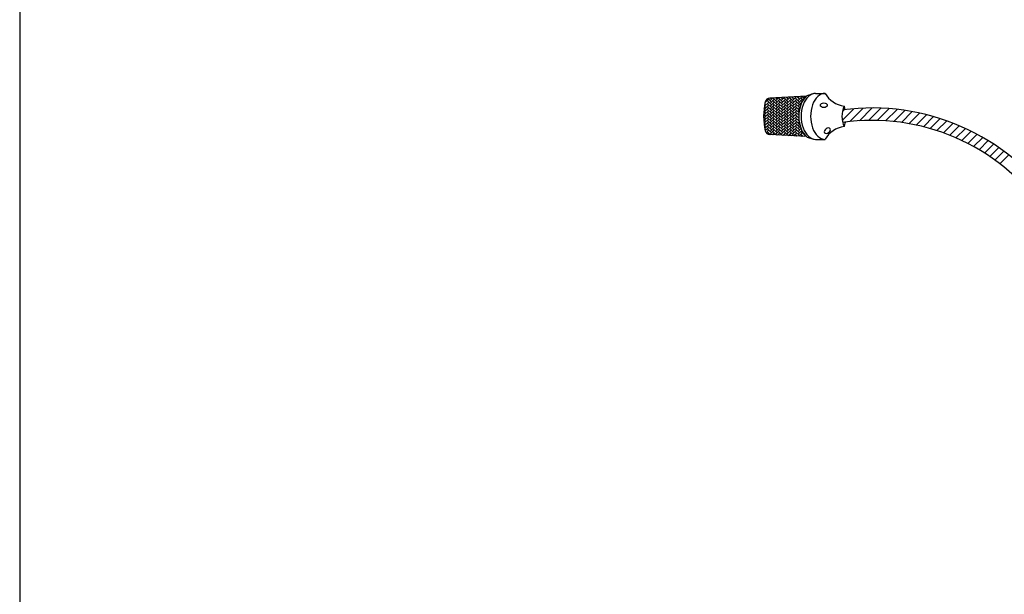
# Model space of a CAD drawing. Units: inches. Extents: x 48 to 578, y 16 to 414.
# Drawn here: x 48 to 76, y 91 to 107 of the extents above; entities that cross this region are included whole.
import ezdxf

# ---------------------------------------------------------------- set-up
doc = ezdxf.new("R2010")
doc.units = ezdxf.units.IN
doc.header["$MEASUREMENT"] = 0
doc.layers.add('DWG', color=7, linetype='Continuous')
doc.layers.add('Рамки', color=7, linetype='Continuous', transparency=0.6)

# ---------------------------------------------------------------- blocks, each defined once
blk = doc.blocks.new('RM-6024')
at = {"layer": 'DWG', "color": 7}
for p, q in [((88.61, 300.79), (89.68, 301.85)), ((88.88, 301.06), (88.71, 301.23)), ((90.47, 300.27), (89.28, 301.46)), ((90.47, 301.06), (89.47, 302.06)), ((100.37, 302.75), (89.99, 302.19)), ((90.07, 301.46), (90.85, 302.23)), ((90.07, 300.67), (91.26, 301.85)), ((90.47, 301.85), (90.13, 302.19)), ((92.05, 300.27), (90.86, 301.46)), ((92.05, 301.06), (90.88, 302.23)), ((92.05, 301.85), (91.63, 302.28)), ((91.66, 301.46), (92.52, 302.32)), ((91.66, 302.25), (91.69, 302.28)), ((91.66, 300.67), (92.84, 301.85)), ((93.64, 301.06), (92.45, 302.25)), ((93.64, 300.27), (92.45, 301.46)), ((93.64, 301.85), (93.13, 302.36)), ((93.24, 301.46), (94.2, 302.42)), ((93.24, 302.25), (93.36, 302.37)), ((93.24, 300.67), (94.43, 301.85)), ((95.22, 301.06), (94.03, 302.25)), ((95.22, 300.27), (94.03, 301.46)), ((95.22, 301.85), (94.63, 302.44)), ((94.82, 301.46), (95.87, 302.51)), ((94.82, 302.25), (95.04, 302.46)), ((94.82, 300.67), (96.01, 301.85)), ((96.8, 301.06), (95.62, 302.25)), ((96.8, 300.27), (95.62, 301.46)), ((96.8, 301.85), (96.14, 302.52)), ((96.41, 301.46), (97.55, 302.6)), ((96.41, 302.25), (96.71, 302.55)), ((96.41, 300.67), (97.6, 301.85)), ((98.39, 301.06), (97.2, 302.25)), ((98.39, 300.27), (97.2, 301.46)), ((98.39, 301.85), (97.64, 302.6)), ((97.99, 301.46), (99.18, 302.65)), ((97.99, 302.25), (98.39, 302.64)), ((97.99, 300.67), (99.18, 301.85)), ((99.41, 301.63), (98.78, 302.25)), ((99.12, 301.12), (98.78, 301.46)), ((99.73, 302.09), (99.14, 302.69)), ((99.58, 302.25), (100.06, 302.74)), ((99.97, 302.65), (99.89, 302.73)), ((100.57, 302.91), (102.39, 303.45)), ((102.95, 303.51), (105.63, 303.51)), ((88.88, 297.89), (88.29, 298.48)), ((88.88, 298.69), (88.36, 299.21)), ((88.88, 299.48), (88.46, 299.91)), ((88.49, 299.87), (89.68, 301.06)), ((88.49, 299.08), (89.68, 300.27)), ((88.49, 298.29), (89.68, 299.48)), ((88.49, 297.5), (89.68, 298.69)), ((88.88, 300.27), (88.57, 300.58)), ((90.47, 299.48), (89.28, 300.67)), ((90.47, 298.69), (89.28, 299.87)), ((90.47, 297.89), (89.28, 299.08)), ((90.47, 297.1), (89.28, 298.29)), ((90.07, 299.87), (91.26, 301.06)), ((90.07, 299.08), (91.26, 300.27)), ((90.07, 298.29), (91.26, 299.48)), ((90.07, 297.5), (91.26, 298.69)), ((92.05, 299.48), (90.86, 300.67)), ((92.05, 298.69), (90.86, 299.87)), ((92.05, 297.89), (90.86, 299.08)), ((92.05, 297.1), (90.86, 298.29)), ((91.66, 299.87), (92.84, 301.06)), ((91.66, 299.08), (92.84, 300.27)), ((91.66, 298.29), (92.84, 299.48)), ((91.66, 297.5), (92.84, 298.69)), ((93.64, 299.48), (92.45, 300.67)), ((93.64, 298.69), (92.45, 299.87)), ((93.64, 297.89), (92.45, 299.08)), ((93.64, 297.1), (92.45, 298.29)), ((93.24, 299.87), (94.43, 301.06)), ((93.24, 299.08), (94.43, 300.27)), ((93.24, 298.29), (94.43, 299.48)), ((93.24, 297.5), (94.43, 298.69)), ((95.22, 299.48), (94.03, 300.67)), ((95.22, 298.69), (94.03, 299.87)), ((95.22, 297.89), (94.03, 299.08)), ((95.22, 297.1), (94.03, 298.29)), ((94.82, 299.87), (96.01, 301.06)), ((94.82, 299.08), (96.01, 300.27)), ((94.82, 298.29), (96.01, 299.48)), ((94.82, 297.5), (96.01, 298.69)), ((96.8, 299.48), (95.62, 300.67)), ((96.8, 298.69), (95.62, 299.87)), ((96.8, 297.89), (95.62, 299.08)), ((96.8, 297.1), (95.62, 298.29)), ((96.41, 299.87), (97.6, 301.06)), ((96.41, 299.08), (97.6, 300.27)), ((96.41, 298.29), (97.6, 299.48)), ((96.41, 297.5), (97.6, 298.69)), ((98.39, 299.48), (97.2, 300.67)), ((98.34, 298.73), (97.2, 299.87)), ((98.25, 298.04), (97.2, 299.08)), ((98.2, 297.29), (97.2, 298.29)), ((97.99, 299.87), (99, 300.88)), ((97.99, 299.08), (98.54, 299.63)), ((97.99, 298.29), (98.32, 298.62)), ((98.87, 300.58), (98.78, 300.67)), ((110.49, 295.84), (113.81, 299.16)), ((110.52, 298.35), (111.04, 298.87)), ((112.66, 295.53), (116.45, 299.32)), ((115.36, 295.76), (118.97, 299.37)), ((117.94, 295.86), (121.4, 299.33)), ((120.4, 295.85), (123.74, 299.19)), ((122.77, 295.75), (126, 298.98)), ((125.06, 295.56), (128.19, 298.69)), ((127.26, 295.29), (130.32, 298.34)), ((88.88, 296.31), (88.24, 296.96)), ((88.88, 297.1), (88.25, 297.74)), ((88.88, 295.52), (88.26, 296.15)), ((88.49, 296.71), (89.68, 297.89)), ((88.49, 295.91), (89.68, 297.1)), ((88.49, 295.12), (89.68, 296.31)), ((88.49, 294.33), (89.68, 295.52)), ((90.47, 296.31), (89.28, 297.5)), ((90.47, 295.52), (89.28, 296.71)), ((90.47, 294.73), (89.28, 295.91)), ((90.07, 296.71), (91.26, 297.89)), ((90.07, 295.91), (91.26, 297.1)), ((90.07, 295.12), (91.26, 296.31)), ((90.07, 294.33), (91.26, 295.52)), ((92.05, 296.31), (90.86, 297.5)), ((92.05, 295.52), (90.86, 296.71)), ((92.05, 294.73), (90.86, 295.91)), ((91.66, 296.71), (92.84, 297.89)), ((91.66, 295.91), (92.84, 297.1)), ((91.66, 295.12), (92.84, 296.31)), ((91.66, 294.33), (92.84, 295.52)), ((93.64, 296.31), (92.45, 297.5)), ((93.64, 295.52), (92.45, 296.71)), ((93.64, 294.73), (92.45, 295.91)), ((93.24, 296.71), (94.43, 297.89)), ((93.24, 295.91), (94.43, 297.1)), ((93.24, 295.12), (94.43, 296.31)), ((93.24, 294.33), (94.43, 295.52)), ((95.22, 296.31), (94.03, 297.5)), ((95.22, 295.52), (94.03, 296.71)), ((95.22, 294.73), (94.03, 295.91)), ((94.82, 296.71), (96.01, 297.89)), ((94.82, 295.91), (96.01, 297.1)), ((94.82, 295.12), (96.01, 296.31)), ((94.82, 294.33), (96.01, 295.52)), ((96.8, 296.31), (95.62, 297.5)), ((96.8, 295.52), (95.62, 296.71)), ((96.8, 294.73), (95.62, 295.91)), ((96.41, 296.71), (97.6, 297.89)), ((96.41, 295.91), (97.6, 297.1)), ((96.41, 295.12), (97.6, 296.31)), ((96.41, 294.33), (97.6, 295.52)), ((98.21, 296.49), (97.2, 297.5)), ((98.29, 295.62), (97.2, 296.71)), ((98.39, 294.73), (97.2, 295.91)), ((97.99, 297.5), (98.22, 297.72)), ((97.99, 296.71), (98.19, 296.91)), ((97.99, 295.91), (98.23, 296.15)), ((129.4, 294.95), (132.38, 297.93)), ((131.46, 294.54), (134.38, 297.46)), ((133.47, 294.07), (136.33, 296.93)), ((135.42, 293.54), (138.23, 296.35)), ((137.31, 292.96), (140.08, 295.73)), ((88.88, 294.73), (88.31, 295.3)), ((88.88, 293.93), (88.41, 294.41)), ((88.54, 293.59), (89.68, 294.73)), ((88.88, 293.14), (88.56, 293.46)), ((88.67, 292.93), (89.68, 293.93)), ((88.92, 292.38), (89.68, 293.14)), ((90.47, 293.93), (89.28, 295.12)), ((90.47, 293.14), (89.28, 294.33)), ((90.47, 292.35), (89.28, 293.54)), ((90.22, 291.8), (89.28, 292.75)), ((90.07, 293.54), (91.26, 294.73)), ((90.07, 292.75), (91.26, 293.93)), ((90.07, 291.95), (91.26, 293.14)), ((92.05, 293.93), (90.86, 295.12)), ((92.05, 293.14), (90.86, 294.33)), ((92.05, 292.35), (90.86, 293.54)), ((91.9, 291.71), (90.86, 292.75)), ((91.66, 293.54), (92.84, 294.73)), ((91.66, 292.75), (92.84, 293.93)), ((91.66, 291.95), (92.84, 293.14)), ((93.64, 293.93), (92.45, 295.12)), ((93.64, 293.14), (92.45, 294.33)), ((93.64, 292.35), (92.45, 293.54)), ((93.57, 291.62), (92.45, 292.75)), ((93.24, 293.54), (94.43, 294.73)), ((93.24, 292.75), (94.43, 293.93)), ((93.24, 291.95), (94.43, 293.14)), ((95.22, 293.93), (94.03, 295.12)), ((95.22, 293.14), (94.03, 294.33)), ((95.22, 292.35), (94.03, 293.54)), ((95.22, 291.56), (94.03, 292.75)), ((94.82, 293.54), (96.01, 294.73)), ((94.82, 292.75), (96.01, 293.93)), ((94.82, 291.95), (96.01, 293.14)), ((96.8, 293.93), (95.62, 295.12)), ((96.8, 293.14), (95.62, 294.33)), ((96.8, 292.35), (95.62, 293.54)), ((96.8, 291.56), (95.62, 292.75)), ((96.41, 293.54), (97.6, 294.73)), ((96.41, 292.75), (97.6, 293.93)), ((96.41, 291.95), (97.6, 293.14)), ((98.39, 293.93), (97.2, 295.12)), ((98.39, 293.14), (97.2, 294.33)), ((98.39, 292.35), (97.2, 293.54)), ((98.39, 291.56), (97.2, 292.75)), ((97.99, 295.12), (98.31, 295.44)), ((97.99, 294.33), (98.44, 294.78)), ((97.99, 293.54), (98.61, 294.15)), ((97.99, 292.75), (98.81, 293.56)), ((97.99, 291.95), (99.05, 293.01)), ((98.85, 293.48), (98.78, 293.54)), ((99.97, 291.56), (98.78, 292.75)), ((139.15, 292.33), (141.88, 295.05)), ((140.94, 291.65), (143.64, 294.34)), ((142.69, 290.92), (145.35, 293.58)), ((144.39, 290.14), (147.02, 292.77)), ((89.33, 292.01), (89.68, 292.35)), ((100.37, 291.25), (89.99, 291.82)), ((90.69, 291.78), (91.26, 292.35)), ((91.06, 291.76), (90.86, 291.95)), ((92.19, 291.7), (92.84, 292.35)), ((92.73, 291.67), (92.45, 291.95)), ((93.69, 291.61), (94.43, 292.35)), ((94.41, 291.58), (94.03, 291.95)), ((95.19, 291.53), (96.01, 292.35)), ((96.09, 291.48), (95.62, 291.95)), ((95.95, 291.49), (96.01, 291.56)), ((96.7, 291.45), (97.6, 292.35)), ((97.76, 291.39), (97.2, 291.95)), ((97.45, 291.41), (97.6, 291.56)), ((98.2, 291.37), (99.18, 292.35)), ((99.44, 291.3), (98.78, 291.95)), ((98.95, 291.33), (99.18, 291.56)), ((99.58, 291.95), (99.65, 292.02)), ((99.7, 291.29), (100.01, 291.59)), ((100.57, 291.09), (102.39, 290.55)), ((102.95, 290.49), (105.63, 290.49)), ((146.05, 289.32), (148.65, 291.93)), ((147.66, 288.46), (150.25, 291.05)), ((149.23, 287.56), (151.8, 290.13)), ((150.77, 286.62), (153.32, 289.17)), ((152.26, 285.64), (154.79, 288.17)), ((153.71, 284.62), (156.24, 287.14)), ((155.13, 283.56), (157.65, 286.07))]:
    blk.add_line(p, q, dxfattribs=at)
for centre, radius, start, end in [((107.61, 297), 19.38, 167.7781, 192.2219), ((90.04, 300.79), 1.4, 92, 166.9546), ((111.99, 307.16), 7.33, 209.8198, 262.1625), ((117.71, 297), 7.31, 156.6994, 203.3006), ((118.99, 236.55), 62.82, 34.9673, 97.6566), ((104.28, 297), 7.31, 15.0737, 23.3006), ((118.97, 236.62), 59.24, 35.191, 98.1223), ((90.04, 293.22), 1.4, 193.0454, 268), ((111.99, 286.85), 7.33, 97.8375, 150.1802), ((104.28, 297), 7.31, 336.6994, 347.2243)]:
    blk.add_arc(centre, radius, start, end, dxfattribs=at)
for centre, start_param, end_param in [((102.28, 297), 6.715921, 8.992042), ((102.95, 297), 6.283185, 9.424778), ((105.63, 297), 0, 3.141593)]:
    blk.add_ellipse(centre, major_axis=(0, 6.51), ratio=0.628003, start_param=start_param, end_param=end_param, dxfattribs=at)
blk.add_ellipse((105.28, 300.13), major_axis=(-0.978, 0), ratio=0.675675, dxfattribs=at)
at = {"layer": 'DWG', "color": 7, "extrusion": (0, 0, -1)}
blk.add_ellipse((106.27, 292.93), major_axis=(-0.809, -0.55), ratio=0.675675, dxfattribs=at)
blk = doc.blocks.new('A$C4C5E3753')
blk.add_blockref('RM-6024', (0, 0))
blk = doc.blocks.new('A$C0E4F1F21')
blk.add_blockref('A$C4C5E3753', (0.86, -10.13))

msp = doc.modelspace()

# ---------------------------------------------------------------- linework, layer by layer
at = {"layer": 'Рамки', "linetype": 'ByBlock'}
msp.add_lwpolyline([(47.712, 163.813), (47.712, 50.211), (190.803, 50.211), (190.803, 163.813), (47.712, 163.813)], dxfattribs=at)

# ---------------------------------------------------------------- block references
at = {"xscale": 0.1, "yscale": 0.1, "zscale": 0.1}
msp.add_blockref('A$C0E4F1F21', (59.866, 75.588), dxfattribs=at)

doc.saveas('drawing.dxf')
